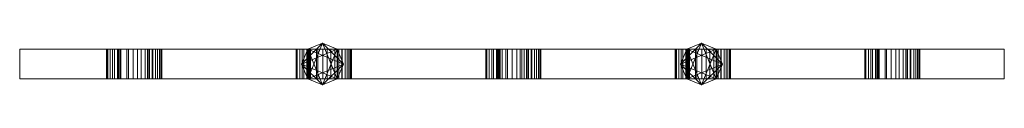
# Model space of a CAD drawing. Extents: x 0 to 400, y -8 to 8.
import ezdxf

# ---------------------------------------------------------------- set-up
doc = ezdxf.new("R2010")
doc.units = 0
doc.header["$MEASUREMENT"] = 0
doc.layers.add('ｴｸｽﾃﾘｱ商品', color=7, linetype='Continuous')

# ---------------------------------------------------------------- blocks, each defined once
blk = doc.blocks.new('オブジェクト_49')
at = {"layer": 'ｴｸｽﾃﾘｱ商品', "color": 250, "lineweight": 20}
mesh = blk.add_polyface(dxfattribs=at)
corners = [(129, -6, 205), (123, 8.49, 225), (131.49, 0, 225), (129, 6, 205), (114.51, 0, 225), (117, 6, 205), (123, -8.49, 225), (117, -6, 205), (117, 6, 245), (129, 6, 245), (117, -6, 245), (129, -6, 245), (114.51, 0, 265), (123, 8.49, 265), (123, -8.49, 265), (131.49, 0, 265), (117, -6, 285), (117, 6, 285), (129, -6, 285), (129, 6, 285), (123, -8.49, 305), (114.51, 0, 305), (131.49, 0, 305), (123, 8.49, 305), (129, -6, 325), (117, -6, 325), (129, 6, 325), (117, 6, 325), (131.49, 0, 345), (123, -8.49, 345), (123, 8.49, 345), (114.51, 0, 345), (129, 6, 365), (129, -6, 365), (117, 6, 365), (117, -6, 365), (123, 8.49, 385), (131.49, 0, 385), (114.51, 0, 385), (123, -8.49, 385), (117, 6, 405), (129, 6, 405), (117, -6, 405), (129, -6, 405), (114.51, 0, 425), (123, 8.49, 425), (123, -8.49, 425), (131.49, 0, 425), (117, -6, 445), (117, 6, 445), (129, -6, 445), (129, 6, 445), (123, -8.49, 465), (114.51, 0, 465), (131.49, 0, 465), (123, 8.49, 465), (129, -6, 485), (117, -6, 485), (129, 6, 485), (117, 6, 485), (131.49, 0, 505), (123, -8.49, 505), (123, 8.49, 505), (114.51, 0, 505), (129, 6, 525), (129, -6, 525), (117, 6, 525), (117, -6, 525)]
mesh.append_faces([[corners[k] for k in face] for face in [(0, 1, 2), (1, 0, 3), (3, 4, 1), (4, 3, 5), (5, 6, 4), (6, 5, 7), (7, 2, 6), (2, 7, 0), (2, 8, 9), (8, 2, 1), (1, 10, 8), (10, 1, 4), (4, 11, 10), (11, 4, 6), (6, 9, 11), (9, 6, 2), (9, 12, 13), (12, 9, 8), (8, 14, 12), (14, 8, 10), (10, 15, 14), (15, 10, 11), (11, 13, 15), (13, 11, 9), (13, 16, 17), (16, 13, 12), (12, 18, 16), (18, 12, 14), (14, 19, 18), (19, 14, 15), (15, 17, 19), (17, 15, 13), (17, 20, 21), (20, 17, 16), (16, 22, 20), (22, 16, 18), (18, 23, 22), (23, 18, 19), (19, 21, 23), (21, 19, 17), (21, 24, 25), (24, 21, 20), (20, 26, 24), (26, 20, 22), (22, 27, 26), (27, 22, 23), (23, 25, 27), (25, 23, 21), (25, 28, 29), (28, 25, 24), (24, 30, 28), (30, 24, 26), (26, 31, 30), (31, 26, 27), (27, 29, 31), (29, 27, 25), (29, 32, 33), (32, 29, 28), (28, 34, 32), (34, 28, 30), (30, 35, 34), (35, 30, 31), (31, 33, 35), (33, 31, 29), (33, 36, 37), (36, 33, 32), (32, 38, 36), (38, 32, 34), (34, 39, 38), (39, 34, 35), (35, 37, 39), (37, 35, 33), (37, 40, 41), (40, 37, 36), (36, 42, 40), (42, 36, 38), (38, 43, 42), (43, 38, 39), (39, 41, 43), (41, 39, 37), (41, 44, 45), (44, 41, 40), (40, 46, 44), (46, 40, 42), (42, 47, 46), (47, 42, 43), (43, 45, 47), (45, 43, 41), (45, 48, 49), (48, 45, 44), (44, 50, 48), (50, 44, 46), (46, 51, 50), (51, 46, 47), (47, 49, 51), (49, 47, 45), (49, 52, 53), (52, 49, 48), (48, 54, 52), (54, 48, 50), (50, 55, 54), (55, 50, 51), (51, 53, 55), (53, 51, 49), (53, 56, 57), (56, 53, 52), (52, 58, 56), (58, 52, 54), (54, 59, 58), (59, 54, 55), (55, 57, 59), (57, 55, 53), (57, 60, 61), (60, 57, 56), (56, 62, 60), (62, 56, 58), (58, 63, 62), (63, 58, 59), (59, 61, 63), (61, 59, 57), (61, 64, 65), (64, 61, 60), (60, 66, 64), (66, 60, 62), (62, 67, 66), (67, 62, 63), (63, 65, 67), (65, 63, 61)]], dxfattribs={"color": 250})
mesh = blk.add_polyface(dxfattribs=at)
corners = [(283, -6, 205), (277, 8.49, 225), (285.49, 0, 225), (283, 6, 205), (268.51, 0, 225), (271, 6, 205), (277, -8.49, 225), (271, -6, 205), (271, 6, 245), (283, 6, 245), (271, -6, 245), (283, -6, 245), (268.51, 0, 265), (277, 8.49, 265), (277, -8.49, 265), (285.49, 0, 265), (271, -6, 285), (271, 6, 285), (283, -6, 285), (283, 6, 285), (277, -8.49, 305), (268.51, 0, 305), (285.49, 0, 305), (277, 8.49, 305), (283, -6, 325), (271, -6, 325), (283, 6, 325), (271, 6, 325), (285.49, 0, 345), (277, -8.49, 345), (277, 8.49, 345), (268.51, 0, 345), (283, 6, 365), (283, -6, 365), (271, 6, 365), (271, -6, 365), (277, 8.49, 385), (285.49, 0, 385), (268.51, 0, 385), (277, -8.49, 385), (271, 6, 405), (283, 6, 405), (271, -6, 405), (283, -6, 405), (268.51, 0, 425), (277, 8.49, 425), (277, -8.49, 425), (285.49, 0, 425), (271, -6, 445), (271, 6, 445), (283, -6, 445), (283, 6, 445), (277, -8.49, 465), (268.51, 0, 465), (285.49, 0, 465), (277, 8.49, 465), (283, -6, 485), (271, -6, 485), (283, 6, 485), (271, 6, 485), (285.49, 0, 505), (277, -8.49, 505), (277, 8.49, 505), (268.51, 0, 505), (283, 6, 525), (283, -6, 525), (271, 6, 525), (271, -6, 525)]
mesh.append_faces([[corners[k] for k in face] for face in [(0, 1, 2), (1, 0, 3), (3, 4, 1), (4, 3, 5), (5, 6, 4), (6, 5, 7), (7, 2, 6), (2, 7, 0), (2, 8, 9), (8, 2, 1), (1, 10, 8), (10, 1, 4), (4, 11, 10), (11, 4, 6), (6, 9, 11), (9, 6, 2), (9, 12, 13), (12, 9, 8), (8, 14, 12), (14, 8, 10), (10, 15, 14), (15, 10, 11), (11, 13, 15), (13, 11, 9), (13, 16, 17), (16, 13, 12), (12, 18, 16), (18, 12, 14), (14, 19, 18), (19, 14, 15), (15, 17, 19), (17, 15, 13), (17, 20, 21), (20, 17, 16), (16, 22, 20), (22, 16, 18), (18, 23, 22), (23, 18, 19), (19, 21, 23), (21, 19, 17), (21, 24, 25), (24, 21, 20), (20, 26, 24), (26, 20, 22), (22, 27, 26), (27, 22, 23), (23, 25, 27), (25, 23, 21), (25, 28, 29), (28, 25, 24), (24, 30, 28), (30, 24, 26), (26, 31, 30), (31, 26, 27), (27, 29, 31), (29, 27, 25), (29, 32, 33), (32, 29, 28), (28, 34, 32), (34, 28, 30), (30, 35, 34), (35, 30, 31), (31, 33, 35), (33, 31, 29), (33, 36, 37), (36, 33, 32), (32, 38, 36), (38, 32, 34), (34, 39, 38), (39, 34, 35), (35, 37, 39), (37, 35, 33), (37, 40, 41), (40, 37, 36), (36, 42, 40), (42, 36, 38), (38, 43, 42), (43, 38, 39), (39, 41, 43), (41, 39, 37), (41, 44, 45), (44, 41, 40), (40, 46, 44), (46, 40, 42), (42, 47, 46), (47, 42, 43), (43, 45, 47), (45, 43, 41), (45, 48, 49), (48, 45, 44), (44, 50, 48), (50, 44, 46), (46, 51, 50), (51, 46, 47), (47, 49, 51), (49, 47, 45), (49, 52, 53), (52, 49, 48), (48, 54, 52), (54, 48, 50), (50, 55, 54), (55, 50, 51), (51, 53, 55), (53, 51, 49), (53, 56, 57), (56, 53, 52), (52, 58, 56), (58, 52, 54), (54, 59, 58), (59, 54, 55), (55, 57, 59), (57, 55, 53), (57, 60, 61), (60, 57, 56), (56, 62, 60), (62, 56, 58), (58, 63, 62), (63, 58, 59), (59, 61, 63), (61, 59, 57), (61, 64, 65), (64, 61, 60), (60, 66, 64), (66, 60, 62), (62, 67, 66), (67, 62, 63), (63, 65, 67), (65, 63, 61)]], dxfattribs={"color": 250})
mesh = blk.add_polyface(dxfattribs=at)
corners = [(204, -6), (196, -6), (196, 6), (204, 6), (196, -6, 40), (204, -6, 40), (204, 6, 40), (196, 6, 40), (40, -6, 601), (0, -6, 601), (0, 6, 601), (40, 6, 601), (0, -6, 609), (40, -6, 609), (40, 6, 609), (0, 6, 609), (400, -6, 601), (360, -6, 601), (360, 6, 601), (400, 6, 601), (360, -6, 609), (400, -6, 609), (400, 6, 609), (360, 6, 609)]
mesh.append_faces([[corners[k] for k in face] for face in [(0, 1, 2, 3), (4, 5, 6, 7), (1, 0, 5, 4), (0, 3, 6, 5), (3, 2, 7, 6), (2, 1, 4, 7), (8, 9, 10, 11), (12, 13, 14, 15), (9, 8, 13, 12), (8, 11, 14, 13), (11, 10, 15, 14), (10, 9, 12, 15), (16, 17, 18, 19), (20, 21, 22, 23), (17, 16, 21, 20), (16, 19, 22, 21), (19, 18, 23, 22), (18, 17, 20, 23)]], dxfattribs={"color": 250})
mesh = blk.add_polyface(dxfattribs=at)
corners = [(51.93, 6, 700), (51.93, 6, 726), (51.93, -6, 726), (51.93, -6, 700), (51.93, 6, 741.71), (51.93, -6, 741.71), (52.16, 6, 744.87), (52.16, -6, 744.87), (52.69, 6, 748.03), (52.69, -6, 748.03), (54.03, 6, 752.58), (54.03, -6, 752.58), (55.2, 6, 755.98), (55.2, -6, 755.98), (56.74, 6, 760.77), (56.74, -6, 760.77), (57.62, 6, 765.8), (57.62, -6, 765.8), (57.73, 6, 770.78), (57.73, -6, 770.78), (57.32, 6, 774.49), (57.32, -6, 774.49), (55.99, 6, 779.73), (55.99, -6, 779.73), (53.81, 6, 786.05), (53.81, -6, 786.05), (50.96, 6, 794.33), (50.96, -6, 794.33), (49.35, 6, 798.48), (49.35, -6, 798.48), (47.92, 6, 799.69), (47.92, -6, 799.69), (46.09, 6, 799.97), (46.09, -6, 799.97), (44.14, 6, 799), (44.14, -6, 799), (43.56, 6, 798.26), (43.56, -6, 798.26), (40.44, 6, 789.54), (40.44, -6, 789.54), (37.74, 6, 781.69), (37.74, -6, 781.69), (35.74, 6, 774.55), (35.74, -6, 774.55), (35.31, 6, 770.58), (35.31, -6, 770.58), (35.35, 6, 766.79), (35.35, -6, 766.79), (35.77, 6, 763.26), (35.77, -6, 763.26), (36.79, 6, 759.11), (36.79, -6, 759.11), (38.46, 6, 754.21), (38.46, -6, 754.21), (39.68, 6, 750.62), (39.68, -6, 750.62), (40.47, 6, 747.52), (40.47, -6, 747.52), (40.9, 6, 744.8), (40.9, -6, 744.8), (41.13, 6, 740.93), (41.13, -6, 740.93), (41.13, 6, 726), (41.13, -6, 726), (41.13, 6, 700), (41.13, -6, 700)]
mesh.append_faces([[corners[k] for k in face] for face in [(0, 1, 2, 3), (1, 4, 5, 2), (4, 6, 7, 5), (6, 8, 9, 7), (8, 10, 11, 9), (10, 12, 13, 11), (12, 14, 15, 13), (14, 16, 17, 15), (16, 18, 19, 17), (18, 20, 21, 19), (20, 22, 23, 21), (22, 24, 25, 23), (24, 26, 27, 25), (26, 28, 29, 27), (28, 30, 31, 29), (30, 32, 33, 31), (32, 34, 35, 33), (34, 36, 37, 35), (36, 38, 39, 37), (38, 40, 41, 39), (40, 42, 43, 41), (42, 44, 45, 43), (44, 46, 47, 45), (46, 48, 49, 47), (48, 50, 51, 49), (50, 52, 53, 51), (52, 54, 55, 53), (54, 56, 57, 55), (56, 58, 59, 57), (58, 60, 61, 59), (60, 62, 63, 61), (62, 64, 65, 63), (34, 32, 30), (34, 30, 28), (36, 34, 28), (36, 28, 26), (38, 36, 26), (40, 38, 26), (40, 26, 22), (42, 40, 22), (42, 22, 20), (42, 20, 18), (44, 42, 18), (46, 44, 18), (46, 18, 16), (48, 46, 16), (48, 16, 14), (50, 48, 14), (50, 14, 12), (52, 50, 12), (52, 12, 10), (54, 52, 10), (54, 10, 8), (56, 54, 8), (56, 8, 6), (58, 56, 6), (58, 6, 4), (60, 58, 4), (60, 4, 1), (64, 60, 1), (64, 1, 0), (31, 33, 35), (29, 31, 35), (29, 35, 37), (27, 29, 37), (27, 37, 39), (27, 39, 41), (23, 27, 41), (23, 41, 43), (21, 23, 43), (19, 21, 43), (19, 43, 45), (19, 45, 47), (17, 19, 47), (17, 47, 49), (15, 17, 49), (15, 49, 51), (13, 15, 51), (13, 51, 53), (11, 13, 53), (11, 53, 55), (9, 11, 55), (9, 55, 57), (7, 9, 57), (7, 57, 59), (5, 7, 59), (5, 59, 61), (2, 5, 61), (3, 2, 65), (65, 2, 61), (0, 3, 65, 64)]], dxfattribs={"color": 250})
mesh = blk.add_polyface(dxfattribs=at)
corners = [(52, -6, 40), (40, -6, 40), (40, 6, 40), (52, 6, 40), (40, -6, 700), (52, -6, 700), (52, 6, 700), (40, 6, 700), (206, -6, 40), (194, -6, 40), (194, 6, 40), (206, 6, 40), (194, -6, 700), (206, -6, 700), (206, 6, 700), (194, 6, 700), (360, -6, 40), (348, -6, 40), (348, 6, 40), (360, 6, 40), (348, -6, 700), (360, -6, 700), (360, 6, 700), (348, 6, 700), (129, -6, 40), (117, -6, 40), (117, 6, 40), (129, 6, 40), (117, -6, 205), (129, -6, 205), (129, 6, 205), (117, 6, 205), (129, -6, 525), (117, -6, 525), (117, 6, 525), (129, 6, 525), (117, -6, 700), (129, -6, 700), (129, 6, 700), (117, 6, 700)]
mesh.append_faces([[corners[k] for k in face] for face in [(0, 1, 2, 3), (4, 5, 6, 7), (1, 0, 5, 4), (0, 3, 6, 5), (3, 2, 7, 6), (2, 1, 4, 7), (8, 9, 10, 11), (12, 13, 14, 15), (9, 8, 13, 12), (8, 11, 14, 13), (11, 10, 15, 14), (10, 9, 12, 15), (16, 17, 18, 19), (20, 21, 22, 23), (17, 16, 21, 20), (16, 19, 22, 21), (19, 18, 23, 22), (18, 17, 20, 23), (24, 25, 26, 27), (28, 29, 30, 31), (25, 24, 29, 28), (24, 27, 30, 29), (27, 26, 31, 30), (26, 25, 28, 31), (32, 33, 34, 35), (36, 37, 38, 39), (33, 32, 37, 36), (32, 35, 38, 37), (35, 34, 39, 38), (34, 33, 36, 39)]], dxfattribs={"color": 250})
mesh = blk.add_polyface(dxfattribs=at)
corners = [(360, -6, 40), (40, -6, 40), (40, 6, 40), (360, 6, 40), (40, -6, 60), (360, -6, 60), (360, 6, 60), (40, 6, 60), (360, -6, 680), (40, -6, 680), (40, 6, 680), (360, 6, 680), (40, -6, 700), (360, -6, 700), (360, 6, 700), (40, 6, 700)]
mesh.append_faces([[corners[k] for k in face] for face in [(0, 1, 2, 3), (4, 5, 6, 7), (1, 0, 5, 4), (0, 3, 6, 5), (3, 2, 7, 6), (2, 1, 4, 7), (8, 9, 10, 11), (12, 13, 14, 15), (9, 8, 13, 12), (8, 11, 14, 13), (11, 10, 15, 14), (10, 9, 12, 15)]], dxfattribs={"color": 250})
mesh = blk.add_polyface(dxfattribs=at)
corners = [(128.93, 6, 700), (128.93, 6, 726), (128.93, -6, 726), (128.93, -6, 700), (128.93, 6, 741.71), (128.93, -6, 741.71), (129.16, 6, 744.87), (129.16, -6, 744.87), (129.69, 6, 748.03), (129.69, -6, 748.03), (131.03, 6, 752.58), (131.03, -6, 752.58), (132.2, 6, 755.98), (132.2, -6, 755.98), (133.74, 6, 760.77), (133.74, -6, 760.77), (134.62, 6, 765.8), (134.62, -6, 765.8), (134.73, 6, 770.78), (134.73, -6, 770.78), (134.32, 6, 774.49), (134.32, -6, 774.49), (132.99, 6, 779.73), (132.99, -6, 779.73), (130.81, 6, 786.05), (130.81, -6, 786.05), (127.96, 6, 794.33), (127.96, -6, 794.33), (126.35, 6, 798.48), (126.35, -6, 798.48), (124.92, 6, 799.69), (124.92, -6, 799.69), (123.09, 6, 799.97), (123.09, -6, 799.97), (121.14, 6, 799), (121.14, -6, 799), (120.56, 6, 798.26), (120.56, -6, 798.26), (117.44, 6, 789.54), (117.44, -6, 789.54), (114.74, 6, 781.69), (114.74, -6, 781.69), (112.74, 6, 774.55), (112.74, -6, 774.55), (112.31, 6, 770.58), (112.31, -6, 770.58), (112.35, 6, 766.79), (112.35, -6, 766.79), (112.77, 6, 763.26), (112.77, -6, 763.26), (113.79, 6, 759.11), (113.79, -6, 759.11), (115.46, 6, 754.21), (115.46, -6, 754.21), (116.68, 6, 750.62), (116.68, -6, 750.62), (117.47, 6, 747.52), (117.47, -6, 747.52), (117.9, 6, 744.8), (117.9, -6, 744.8), (118.13, 6, 740.93), (118.13, -6, 740.93), (118.13, 6, 726), (118.13, -6, 726), (118.13, 6, 700), (118.13, -6, 700)]
mesh.append_faces([[corners[k] for k in face] for face in [(0, 1, 2, 3), (1, 4, 5, 2), (4, 6, 7, 5), (6, 8, 9, 7), (8, 10, 11, 9), (10, 12, 13, 11), (12, 14, 15, 13), (14, 16, 17, 15), (16, 18, 19, 17), (18, 20, 21, 19), (20, 22, 23, 21), (22, 24, 25, 23), (24, 26, 27, 25), (26, 28, 29, 27), (28, 30, 31, 29), (30, 32, 33, 31), (32, 34, 35, 33), (34, 36, 37, 35), (36, 38, 39, 37), (38, 40, 41, 39), (40, 42, 43, 41), (42, 44, 45, 43), (44, 46, 47, 45), (46, 48, 49, 47), (48, 50, 51, 49), (50, 52, 53, 51), (52, 54, 55, 53), (54, 56, 57, 55), (56, 58, 59, 57), (58, 60, 61, 59), (60, 62, 63, 61), (62, 64, 65, 63), (34, 32, 30), (34, 30, 28), (36, 34, 28), (36, 28, 26), (38, 36, 26), (40, 38, 26), (40, 26, 22), (42, 40, 22), (42, 22, 20), (42, 20, 18), (44, 42, 18), (46, 44, 18), (46, 18, 16), (48, 46, 16), (48, 16, 14), (50, 48, 14), (50, 14, 12), (52, 50, 12), (52, 12, 10), (54, 52, 10), (54, 10, 8), (56, 54, 8), (56, 8, 6), (58, 56, 6), (58, 6, 4), (60, 58, 4), (60, 4, 1), (64, 60, 1), (64, 1, 0), (31, 33, 35), (29, 31, 35), (29, 35, 37), (27, 29, 37), (27, 37, 39), (27, 39, 41), (23, 27, 41), (23, 41, 43), (21, 23, 43), (19, 21, 43), (19, 43, 45), (19, 45, 47), (17, 19, 47), (17, 47, 49), (15, 17, 49), (15, 49, 51), (13, 15, 51), (13, 51, 53), (11, 13, 53), (11, 53, 55), (9, 11, 55), (9, 55, 57), (7, 9, 57), (7, 57, 59), (5, 7, 59), (5, 59, 61), (2, 5, 61), (3, 2, 65), (65, 2, 61), (0, 3, 65, 64)]], dxfattribs={"color": 250})
mesh = blk.add_polyface(dxfattribs=at)
corners = [(205.93, 6, 700), (205.93, 6, 726), (205.93, -6, 726), (205.93, -6, 700), (205.93, 6, 741.71), (205.93, -6, 741.71), (206.16, 6, 744.87), (206.16, -6, 744.87), (206.69, 6, 748.03), (206.69, -6, 748.03), (208.03, 6, 752.58), (208.03, -6, 752.58), (209.2, 6, 755.98), (209.2, -6, 755.98), (210.74, 6, 760.77), (210.74, -6, 760.77), (211.62, 6, 765.8), (211.62, -6, 765.8), (211.73, 6, 770.78), (211.73, -6, 770.78), (211.32, 6, 774.49), (211.32, -6, 774.49), (209.99, 6, 779.73), (209.99, -6, 779.73), (207.81, 6, 786.05), (207.81, -6, 786.05), (204.96, 6, 794.33), (204.96, -6, 794.33), (203.35, 6, 798.48), (203.35, -6, 798.48), (201.92, 6, 799.69), (201.92, -6, 799.69), (200.09, 6, 799.97), (200.09, -6, 799.97), (198.14, 6, 799), (198.14, -6, 799), (197.56, 6, 798.26), (197.56, -6, 798.26), (194.44, 6, 789.54), (194.44, -6, 789.54), (191.74, 6, 781.69), (191.74, -6, 781.69), (189.74, 6, 774.55), (189.74, -6, 774.55), (189.31, 6, 770.58), (189.31, -6, 770.58), (189.35, 6, 766.79), (189.35, -6, 766.79), (189.77, 6, 763.26), (189.77, -6, 763.26), (190.79, 6, 759.11), (190.79, -6, 759.11), (192.46, 6, 754.21), (192.46, -6, 754.21), (193.68, 6, 750.62), (193.68, -6, 750.62), (194.47, 6, 747.52), (194.47, -6, 747.52), (194.9, 6, 744.8), (194.9, -6, 744.8), (195.13, 6, 740.93), (195.13, -6, 740.93), (195.13, 6, 726), (195.13, -6, 726), (195.13, 6, 700), (195.13, -6, 700)]
mesh.append_faces([[corners[k] for k in face] for face in [(0, 1, 2, 3), (1, 4, 5, 2), (4, 6, 7, 5), (6, 8, 9, 7), (8, 10, 11, 9), (10, 12, 13, 11), (12, 14, 15, 13), (14, 16, 17, 15), (16, 18, 19, 17), (18, 20, 21, 19), (20, 22, 23, 21), (22, 24, 25, 23), (24, 26, 27, 25), (26, 28, 29, 27), (28, 30, 31, 29), (30, 32, 33, 31), (32, 34, 35, 33), (34, 36, 37, 35), (36, 38, 39, 37), (38, 40, 41, 39), (40, 42, 43, 41), (42, 44, 45, 43), (44, 46, 47, 45), (46, 48, 49, 47), (48, 50, 51, 49), (50, 52, 53, 51), (52, 54, 55, 53), (54, 56, 57, 55), (56, 58, 59, 57), (58, 60, 61, 59), (60, 62, 63, 61), (62, 64, 65, 63), (34, 32, 30), (34, 30, 28), (36, 34, 28), (36, 28, 26), (38, 36, 26), (40, 38, 26), (40, 26, 22), (42, 40, 22), (42, 22, 20), (42, 20, 18), (44, 42, 18), (46, 44, 18), (46, 18, 16), (48, 46, 16), (48, 16, 14), (50, 48, 14), (50, 14, 12), (52, 50, 12), (52, 12, 10), (54, 52, 10), (54, 10, 8), (56, 54, 8), (56, 8, 6), (58, 56, 6), (58, 6, 4), (60, 58, 4), (60, 4, 1), (64, 60, 1), (64, 1, 0), (31, 33, 35), (29, 31, 35), (29, 35, 37), (27, 29, 37), (27, 37, 39), (27, 39, 41), (23, 27, 41), (23, 41, 43), (21, 23, 43), (19, 21, 43), (19, 43, 45), (19, 45, 47), (17, 19, 47), (17, 47, 49), (15, 17, 49), (15, 49, 51), (13, 15, 51), (13, 51, 53), (11, 13, 53), (11, 53, 55), (9, 11, 55), (9, 55, 57), (7, 9, 57), (7, 57, 59), (5, 7, 59), (5, 59, 61), (2, 5, 61), (3, 2, 65), (65, 2, 61), (0, 3, 65, 64)]], dxfattribs={"color": 250})
mesh = blk.add_polyface(dxfattribs=at)
corners = [(282.93, 6, 700), (282.93, 6, 726), (282.93, -6, 726), (282.93, -6, 700), (282.93, 6, 741.71), (282.93, -6, 741.71), (283.16, 6, 744.87), (283.16, -6, 744.87), (283.69, 6, 748.03), (283.69, -6, 748.03), (285.03, 6, 752.58), (285.03, -6, 752.58), (286.2, 6, 755.98), (286.2, -6, 755.98), (287.74, 6, 760.77), (287.74, -6, 760.77), (288.62, 6, 765.8), (288.62, -6, 765.8), (288.73, 6, 770.78), (288.73, -6, 770.78), (288.32, 6, 774.49), (288.32, -6, 774.49), (286.99, 6, 779.73), (286.99, -6, 779.73), (284.81, 6, 786.05), (284.81, -6, 786.05), (281.96, 6, 794.33), (281.96, -6, 794.33), (280.35, 6, 798.48), (280.35, -6, 798.48), (278.92, 6, 799.69), (278.92, -6, 799.69), (277.09, 6, 799.97), (277.09, -6, 799.97), (275.14, 6, 799), (275.14, -6, 799), (274.56, 6, 798.26), (274.56, -6, 798.26), (271.44, 6, 789.54), (271.44, -6, 789.54), (268.74, 6, 781.69), (268.74, -6, 781.69), (266.74, 6, 774.55), (266.74, -6, 774.55), (266.31, 6, 770.58), (266.31, -6, 770.58), (266.35, 6, 766.79), (266.35, -6, 766.79), (266.77, 6, 763.26), (266.77, -6, 763.26), (267.79, 6, 759.11), (267.79, -6, 759.11), (269.46, 6, 754.21), (269.46, -6, 754.21), (270.68, 6, 750.62), (270.68, -6, 750.62), (271.47, 6, 747.52), (271.47, -6, 747.52), (271.9, 6, 744.8), (271.9, -6, 744.8), (272.13, 6, 740.93), (272.13, -6, 740.93), (272.13, 6, 726), (272.13, -6, 726), (272.13, 6, 700), (272.13, -6, 700)]
mesh.append_faces([[corners[k] for k in face] for face in [(0, 1, 2, 3), (1, 4, 5, 2), (4, 6, 7, 5), (6, 8, 9, 7), (8, 10, 11, 9), (10, 12, 13, 11), (12, 14, 15, 13), (14, 16, 17, 15), (16, 18, 19, 17), (18, 20, 21, 19), (20, 22, 23, 21), (22, 24, 25, 23), (24, 26, 27, 25), (26, 28, 29, 27), (28, 30, 31, 29), (30, 32, 33, 31), (32, 34, 35, 33), (34, 36, 37, 35), (36, 38, 39, 37), (38, 40, 41, 39), (40, 42, 43, 41), (42, 44, 45, 43), (44, 46, 47, 45), (46, 48, 49, 47), (48, 50, 51, 49), (50, 52, 53, 51), (52, 54, 55, 53), (54, 56, 57, 55), (56, 58, 59, 57), (58, 60, 61, 59), (60, 62, 63, 61), (62, 64, 65, 63), (34, 32, 30), (34, 30, 28), (36, 34, 28), (36, 28, 26), (38, 36, 26), (40, 38, 26), (40, 26, 22), (42, 40, 22), (42, 22, 20), (42, 20, 18), (44, 42, 18), (46, 44, 18), (46, 18, 16), (48, 46, 16), (48, 16, 14), (50, 48, 14), (50, 14, 12), (52, 50, 12), (52, 12, 10), (54, 52, 10), (54, 10, 8), (56, 54, 8), (56, 8, 6), (58, 56, 6), (58, 6, 4), (60, 58, 4), (60, 4, 1), (64, 60, 1), (64, 1, 0), (31, 33, 35), (29, 31, 35), (29, 35, 37), (27, 29, 37), (27, 37, 39), (27, 39, 41), (23, 27, 41), (23, 41, 43), (21, 23, 43), (19, 21, 43), (19, 43, 45), (19, 45, 47), (17, 19, 47), (17, 47, 49), (15, 17, 49), (15, 49, 51), (13, 15, 51), (13, 51, 53), (11, 13, 53), (11, 53, 55), (9, 11, 55), (9, 55, 57), (7, 9, 57), (7, 57, 59), (5, 7, 59), (5, 59, 61), (2, 5, 61), (3, 2, 65), (65, 2, 61), (0, 3, 65, 64)]], dxfattribs={"color": 250})
mesh = blk.add_polyface(dxfattribs=at)
corners = [(283, -6, 40), (271, -6, 40), (271, 6, 40), (283, 6, 40), (271, -6, 205), (283, -6, 205), (283, 6, 205), (271, 6, 205), (283, -6, 525), (271, -6, 525), (271, 6, 525), (283, 6, 525), (271, -6, 700), (283, -6, 700), (283, 6, 700), (271, 6, 700)]
mesh.append_faces([[corners[k] for k in face] for face in [(0, 1, 2, 3), (4, 5, 6, 7), (1, 0, 5, 4), (0, 3, 6, 5), (3, 2, 7, 6), (2, 1, 4, 7), (8, 9, 10, 11), (12, 13, 14, 15), (9, 8, 13, 12), (8, 11, 14, 13), (11, 10, 15, 14), (10, 9, 12, 15)]], dxfattribs={"color": 250})
mesh = blk.add_polyface(dxfattribs=at)
corners = [(359.93, 6, 700), (359.93, 6, 726), (359.93, -6, 726), (359.93, -6, 700), (359.93, 6, 741.71), (359.93, -6, 741.71), (360.16, 6, 744.87), (360.16, -6, 744.87), (360.69, 6, 748.03), (360.69, -6, 748.03), (362.03, 6, 752.58), (362.03, -6, 752.58), (363.2, 6, 755.98), (363.2, -6, 755.98), (364.74, 6, 760.77), (364.74, -6, 760.77), (365.62, 6, 765.8), (365.62, -6, 765.8), (365.73, 6, 770.78), (365.73, -6, 770.78), (365.32, 6, 774.49), (365.32, -6, 774.49), (363.99, 6, 779.73), (363.99, -6, 779.73), (361.81, 6, 786.05), (361.81, -6, 786.05), (358.96, 6, 794.33), (358.96, -6, 794.33), (357.35, 6, 798.48), (357.35, -6, 798.48), (355.92, 6, 799.69), (355.92, -6, 799.69), (354.09, 6, 799.97), (354.09, -6, 799.97), (352.14, 6, 799), (352.14, -6, 799), (351.56, 6, 798.26), (351.56, -6, 798.26), (348.44, 6, 789.54), (348.44, -6, 789.54), (345.74, 6, 781.69), (345.74, -6, 781.69), (343.74, 6, 774.55), (343.74, -6, 774.55), (343.31, 6, 770.58), (343.31, -6, 770.58), (343.35, 6, 766.79), (343.35, -6, 766.79), (343.77, 6, 763.26), (343.77, -6, 763.26), (344.79, 6, 759.11), (344.79, -6, 759.11), (346.46, 6, 754.21), (346.46, -6, 754.21), (347.68, 6, 750.62), (347.68, -6, 750.62), (348.47, 6, 747.52), (348.47, -6, 747.52), (348.9, 6, 744.8), (348.9, -6, 744.8), (349.13, 6, 740.93), (349.13, -6, 740.93), (349.13, 6, 726), (349.13, -6, 726), (349.13, 6, 700), (349.13, -6, 700)]
mesh.append_faces([[corners[k] for k in face] for face in [(0, 1, 2, 3), (1, 4, 5, 2), (4, 6, 7, 5), (6, 8, 9, 7), (8, 10, 11, 9), (10, 12, 13, 11), (12, 14, 15, 13), (14, 16, 17, 15), (16, 18, 19, 17), (18, 20, 21, 19), (20, 22, 23, 21), (22, 24, 25, 23), (24, 26, 27, 25), (26, 28, 29, 27), (28, 30, 31, 29), (30, 32, 33, 31), (32, 34, 35, 33), (34, 36, 37, 35), (36, 38, 39, 37), (38, 40, 41, 39), (40, 42, 43, 41), (42, 44, 45, 43), (44, 46, 47, 45), (46, 48, 49, 47), (48, 50, 51, 49), (50, 52, 53, 51), (52, 54, 55, 53), (54, 56, 57, 55), (56, 58, 59, 57), (58, 60, 61, 59), (60, 62, 63, 61), (62, 64, 65, 63), (34, 32, 30), (34, 30, 28), (36, 34, 28), (36, 28, 26), (38, 36, 26), (40, 38, 26), (40, 26, 22), (42, 40, 22), (42, 22, 20), (42, 20, 18), (44, 42, 18), (46, 44, 18), (46, 18, 16), (48, 46, 16), (48, 16, 14), (50, 48, 14), (50, 14, 12), (52, 50, 12), (52, 12, 10), (54, 52, 10), (54, 10, 8), (56, 54, 8), (56, 8, 6), (58, 56, 6), (58, 6, 4), (60, 58, 4), (60, 4, 1), (64, 60, 1), (64, 1, 0), (31, 33, 35), (29, 31, 35), (29, 35, 37), (27, 29, 37), (27, 37, 39), (27, 39, 41), (23, 27, 41), (23, 41, 43), (21, 23, 43), (19, 21, 43), (19, 43, 45), (19, 45, 47), (17, 19, 47), (17, 47, 49), (15, 17, 49), (15, 49, 51), (13, 15, 51), (13, 51, 53), (11, 13, 53), (11, 53, 55), (9, 11, 55), (9, 55, 57), (7, 9, 57), (7, 57, 59), (5, 7, 59), (5, 59, 61), (2, 5, 61), (3, 2, 65), (65, 2, 61), (0, 3, 65, 64)]], dxfattribs={"color": 250})

msp = doc.modelspace()

# ---------------------------------------------------------------- block references
at = {"layer": 'ｴｸｽﾃﾘｱ商品', "linetype": 'Continuous', "lineweight": 0}
msp.add_blockref('オブジェクト_49', (0, 0), dxfattribs=at)

doc.saveas('drawing.dxf')
